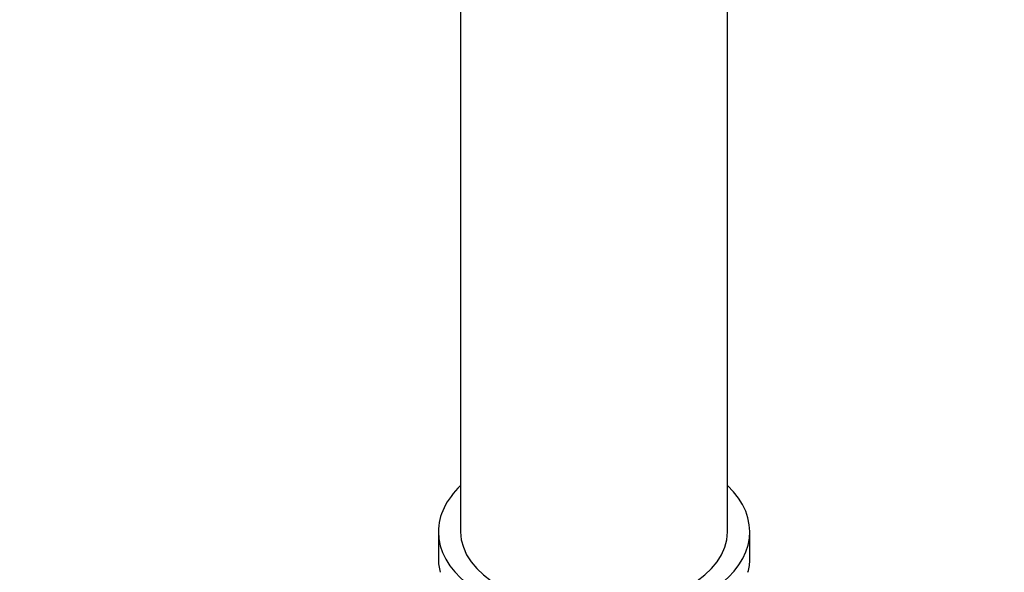
# Model space of a CAD drawing. Units: millimetres. Extents: x 0 to 1481, y 0 to 2772.
# Drawn here: x 1119 to 1163, y 271 to 296 of the extents above; entities that cross this region are included whole.
import ezdxf
from ezdxf import colors
from ezdxf.entities.mleader import LeaderData, LeaderLine
from ezdxf.math import Vec2, Vec3

# ---------------------------------------------------------------- set-up
doc = ezdxf.new("R2010")
doc.units = ezdxf.units.MM
doc.layers.add('DV6_Défaut', color=7, linetype='Continuous')
doc.layers.add('Défaut', color=7, linetype='Continuous')

# ---------------------------------------------------------------- blocks, each defined once
blk = doc.blocks.new('_DOT')
at = {"color": 0}
blk.add_line((0, 0), (-1, 0), dxfattribs=at)
at = {"color": 0, "const_width": 0.333}
blk.add_lwpolyline([(-0.1665, 0, 1), (0.1665, 0, 1)], format="xyb", close=True, dxfattribs=at)
blk = doc.blocks.new('SE5')
at = {"layer": 'DV6_Défaut', "color": 7, "linetype": 'Continuous'}
for p, q in [((1150.653, 273.298), (1150.653, 405.224)), ((1138.653, 398.396), (1138.653, 273.298)), ((1137.653, 273.298), (1137.653, 272.088)), ((1151.653, 272.088), (1151.653, 273.298))]:
    blk.add_line(p, q, dxfattribs=at)
for centre, major_axis, start_param, end_param in [((1144.653, 273.298), (-7, 0), 0, 3.682692), ((1144.653, 273.298), (-7, 0), 5.742086, 6.283185), ((1144.653, 273.298), (6, 0), 3.141593, 6.283185), ((1144.653, 272.088), (7, 0), 3.141593, 3.293694), ((1144.653, 272.088), (-7, 0), 2.989492, 3.141593)]:
    blk.add_ellipse(centre, major_axis=major_axis, ratio=0.57735, start_param=start_param, end_param=end_param, dxfattribs=at)

msp = doc.modelspace()

# ---------------------------------------------------------------- block references
at = {"layer": 'Défaut'}
msp.add_blockref('SE5', (0, 0), dxfattribs=at)

# ---------------------------------------------------------------- leaders
at = {"layer": 'Défaut', "color": 7, "linetype": 'Continuous'}
ml = msp.add_multileader_mtext('Standard', dxfattribs=at)
ml.set_content('{\\pxsm0.9;\\fSolid Edge ISO|b1||i0||c0|p34;\\W1.;22/03/2024\\P}', color=256)
ml.set_leader_properties()
ml.set_arrow_properties(name='DOT')
ml.build(insert=Vec2(0, 0))
ml.multileader.update_dxf_attribs({"leader_type": 0, "dogleg_length": 0, "arrow_head_size": 12})
ctx = ml.context
ctx.base_point, ctx.char_height, ctx.arrow_head_size = Vec3(1393.971, 2738.063), 12, 12
notes = []
notes.append((ctx, [(0, (0, 0, 0), (0, 0), (1, 0), 1, [])]))
ctx.mtext.insert = Vec3(1395.971, 2744.063)
for ctx, leaders in notes:
    for number, flags, end, landing, length, lines in leaders:
        leader = LeaderData()
        leader.index, (leader.has_last_leader_line, leader.has_dogleg_vector, leader.attachment_direction) = number, flags
        leader.last_leader_point, leader.dogleg_vector, leader.dogleg_length = Vec3(end), Vec3(landing), length
        for number, points, colour, breaks in lines:
            line = LeaderLine()
            line.index, line.vertices, line.color, line.breaks = number, Vec3.list(points), colors.encode_raw_color(colour), breaks
            leader.lines.append(line)
        ctx.leaders.append(leader)

doc.saveas('drawing.dxf')
